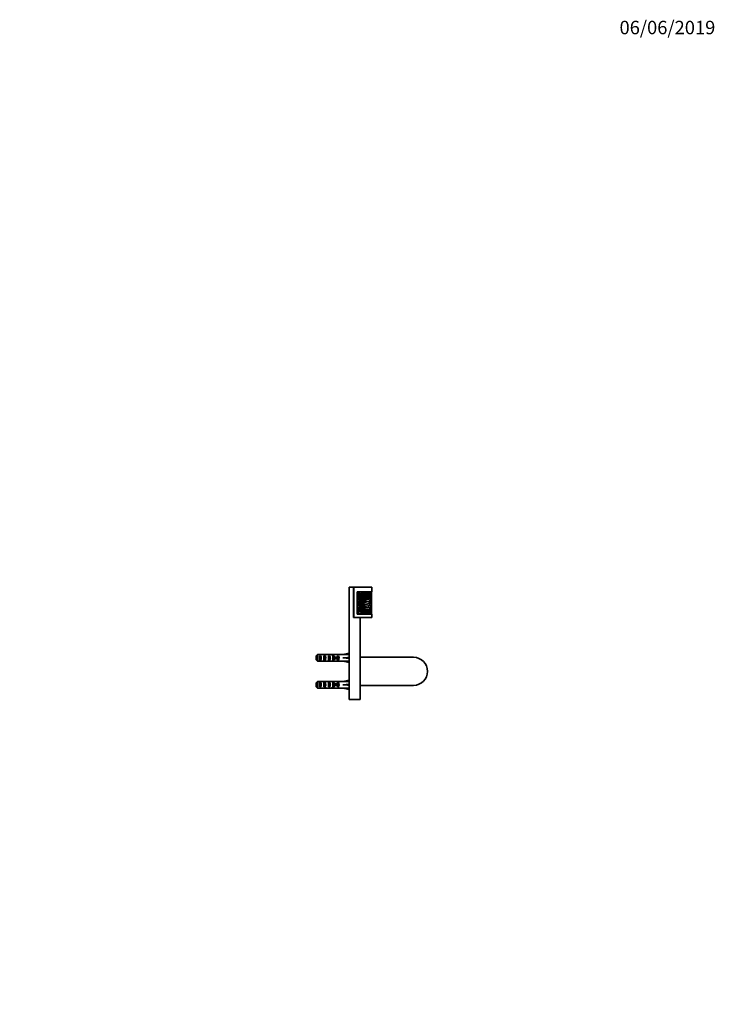
# Model space of a CAD drawing. Units: millimetres. Extents: x 0 to 1478, y 0 to 1758.
# Drawn here: x 857 to 1478, y 879 to 1758 of the extents above; entities that cross this region are included whole.
import ezdxf
from ezdxf import colors
from ezdxf.entities.mleader import LeaderData, LeaderLine
from ezdxf.math import Vec2, Vec3

# ---------------------------------------------------------------- set-up
doc = ezdxf.new("R2010")
doc.units = ezdxf.units.MM
doc.layers.add('DV4_Défaut', color=7, linetype='Continuous')
doc.layers.add('Défaut', color=7, linetype='Continuous')

# ---------------------------------------------------------------- blocks, each defined once
blk = doc.blocks.new('_DOT')
at = {"color": 0}
blk.add_line((0, 0), (-1, 0), dxfattribs=at)
at = {"color": 0, "const_width": 0.333}
blk.add_lwpolyline([(-0.1665, 0, 1), (0.1665, 0, 1)], format="xyb", close=True, dxfattribs=at)
blk = doc.blocks.new('SE3')
at = {"layer": 'DV4_Défaut', "color": 7, "linetype": 'Continuous', "lineweight": 35}
for p, q in [((1151, 1251.14), (1151, 1151.14)), ((1151, 1251.14), (1155, 1251.14)), ((1155, 1251.14), (1155, 1224.14)), ((1155.25, 1251.14), (1171.25, 1251.14)), ((1155.25, 1251.14), (1155.25, 1224.14)), ((1171.25, 1251.14), (1171.25, 1247.14)), ((1158.25, 1247.14), (1171.25, 1247.14)), ((1158.25, 1227.14), (1158.25, 1247.14)), ((1163.61, 1239.49), (1163.99, 1240.08)), ((1164.12, 1240.46), (1164.98, 1241.8)), ((1166.26, 1240.1), (1164.79, 1237.81)), ((1165.27, 1242.07), (1165.77, 1242.85)), ((1165.9, 1243.24), (1166.8, 1244.65)), ((1166.89, 1241.27), (1166.41, 1240.53)), ((1167.09, 1244.92), (1167.57, 1245.65)), ((1170.78, 1247.14), (1167.35, 1241.8)), ((1167.7, 1246.04), (1168.4, 1247.14)), ((1169.25, 1244.45), (1169.25, 1244.77)), ((1170.2, 1243.27), (1169.5, 1243.27)), ((1170.2, 1239.69), (1169.5, 1239.69)), ((1170.45, 1246.32), (1170.45, 1242.1)), ((1170.45, 1241.36), (1170.45, 1240.93)), ((1170.45, 1240.93), (1170.45, 1240.86)), ((1170.45, 1240.6), (1170.45, 1237.1)), ((1170.65, 1246.92), (1170.65, 1246.77)), ((1170.65, 1246.77), (1170.65, 1245.68)), ((1170.65, 1245.7), (1170.65, 1245.68)), ((1170.65, 1245.68), (1170.65, 1244.57)), ((1170.65, 1244.57), (1170.65, 1244.47)), ((1170.65, 1244.47), (1170.65, 1243.31)), ((1170.65, 1243.33), (1170.65, 1243.27)), ((1170.65, 1243.27), (1170.65, 1242.31)), ((1170.65, 1242.31), (1170.65, 1241.05)), ((1170.65, 1241), (1170.65, 1241.07)), ((1170.65, 1241), (1170.65, 1239.69)), ((1170.65, 1239.53), (1170.65, 1238.36)), ((1171.05, 1247.14), (1171.05, 1236.85)), ((1158.25, 1232.59), (1159.06, 1232.59)), ((1158.93, 1232.19), (1158.25, 1231.14)), ((1159.05, 1232.58), (1160.52, 1234.86)), ((1160.18, 1230.82), (1159.59, 1229.89)), ((1161.4, 1232.52), (1160.53, 1231.17)), ((1160.86, 1235.21), (1161.08, 1235.55)), ((1161.2, 1235.92), (1162.02, 1237.19)), ((1161.82, 1233.36), (1161.53, 1232.91)), ((1163.23, 1235.37), (1162.21, 1233.78)), ((1162.51, 1237.77), (1162.33, 1237.5)), ((1162.63, 1238.15), (1163.32, 1239.22)), ((1163.38, 1235.79), (1164.37, 1237.34)), ((1168.99, 1236.94), (1168.99, 1236.94)), ((1169.24, 1238.57), (1169.24, 1238.58)), ((1169.24, 1231.08), (1169.24, 1231.08)), ((1169.25, 1236.58), (1169.25, 1238.44)), ((1169.25, 1236.58), (1169.25, 1235.5)), ((1169.25, 1235.24), (1169.25, 1235.5)), ((1169.25, 1235.24), (1169.25, 1235.11)), ((1169.25, 1230.29), (1169.25, 1230.95)), ((1170.2, 1237.1), (1169.42, 1237.1)), ((1170.2, 1232.58), (1169.5, 1232.58)), ((1170.8, 1237.1), (1170.2, 1237.1)), ((1170.45, 1234.46), (1170.45, 1234)), ((1170.45, 1233.61), (1170.45, 1227.33)), ((1170.63, 1231.62), (1170.45, 1231.62)), ((1170.65, 1231.47), (1170.63, 1231.62)), ((1170.65, 1238.36), (1170.65, 1238.37)), ((1170.65, 1238.36), (1170.65, 1238.3)), ((1170.65, 1238.3), (1170.65, 1237.08)), ((1170.65, 1231.9), (1170.65, 1231.87)), ((1170.65, 1231.87), (1170.65, 1231.62)), ((1170.8, 1231.57), (1170.65, 1231.57)), ((1170.65, 1231.47), (1170.65, 1230.86)), ((1170.65, 1230.86), (1170.65, 1228.61)), ((1171.05, 1236.85), (1171.05, 1235.47)), ((1171.05, 1235.47), (1171.05, 1231.9)), ((1171.05, 1231.9), (1171.05, 1227.14)), ((1155, 1224.14), (1161, 1224.14)), ((1155.25, 1224.14), (1171.25, 1224.14)), ((1171.25, 1227.14), (1158.25, 1227.14)), ((1159.47, 1229.51), (1158.29, 1227.69)), ((1161, 1224.14), (1161, 1151.14)), ((1169.23, 1230.31), (1169.23, 1230.35)), ((1169.25, 1228.82), (1169.25, 1228.76)), ((1169.43, 1228.78), (1169.5, 1228.6)), ((1169.5, 1228.6), (1170, 1228.6)), ((1170, 1228.6), (1170.2, 1228.6)), ((1170.2, 1228.6), (1170.22, 1228.5)), ((1170.22, 1228.5), (1170.49, 1227.14)), ((1170.65, 1227.14), (1170.65, 1228.63)), ((1171.25, 1227.14), (1171.25, 1224.14)), ((1121.5, 1186.41), (1121.5, 1189.87)), ((1122.7, 1191.1), (1122.7, 1185.18)), ((1128.47, 1191.1), (1122.7, 1191.1)), ((1124.5, 1186.16), (1124.5, 1190.12)), ((1124.5, 1190.12), (1125.5, 1190.12)), ((1125.5, 1190.12), (1125.5, 1186.16)), ((1128.47, 1191.1), (1128.61, 1191.1)), ((1128.5, 1186.16), (1128.5, 1190.12)), ((1128.5, 1190.12), (1129.5, 1190.12)), ((1128.61, 1191.1), (1128.61, 1191.09)), ((1129.5, 1190.12), (1129.5, 1186.16)), ((1130.37, 1191.14), (1130.37, 1190.95)), ((1132.5, 1186.16), (1132.5, 1190.12)), ((1132.5, 1190.12), (1133.5, 1190.12)), ((1133.5, 1190.12), (1133.5, 1186.16)), ((1136.94, 1191.14), (1135.39, 1191.14)), ((1136.25, 1191.12), (1136.25, 1190.81)), ((1136.5, 1188.89), (1136.28, 1188.89)), ((1136.5, 1187.39), (1136.28, 1187.39)), ((1136.5, 1190.12), (1137.36, 1190.12)), ((1136.5, 1188.89), (1136.5, 1190.12)), ((1139.96, 1188.89), (1136.5, 1188.89)), ((1136.5, 1186.16), (1136.5, 1187.39)), ((1139.96, 1187.39), (1136.5, 1187.39)), ((1137.36, 1190.12), (1137.36, 1188.89)), ((1137.36, 1187.39), (1137.36, 1186.16)), ((1138.06, 1191.1), (1138.27, 1191.1)), ((1138.06, 1191.1), (1138.06, 1191.08)), ((1144.51, 1191.1), (1138.27, 1191.1)), ((1140.56, 1188.89), (1139.96, 1188.89)), ((1139.96, 1188.89), (1139.96, 1187.39)), ((1140.56, 1187.39), (1139.96, 1187.39)), ((1140.5, 1188.89), (1140.5, 1190.12)), ((1140.5, 1190.12), (1141.36, 1190.12)), ((1140.5, 1186.16), (1140.5, 1187.39)), ((1140.56, 1188.89), (1140.56, 1187.39)), ((1141.36, 1190.12), (1141.36, 1186.16)), ((1144.51, 1191.14), (1144.51, 1191.1)), ((1145.52, 1191.14), (1144.51, 1191.14)), ((1151, 1192.39), (1145.52, 1191.14)), ((1151, 1188.14), (1145.52, 1188.14)), ((1208.5, 1188.64), (1161, 1188.64)), ((1128.47, 1185.18), (1122.7, 1185.18)), ((1124.5, 1186.16), (1125.5, 1186.16)), ((1128.47, 1185.18), (1128.61, 1185.18)), ((1128.5, 1186.16), (1129.5, 1186.16)), ((1128.61, 1185.18), (1128.61, 1185.19)), ((1130.37, 1185.14), (1130.37, 1185.33)), ((1132.5, 1186.16), (1133.5, 1186.16)), ((1135.39, 1185.14), (1136.94, 1185.14)), ((1136.25, 1185.16), (1136.25, 1185.47)), ((1136.5, 1186.16), (1137.36, 1186.16)), ((1138.06, 1185.18), (1138.06, 1185.2)), ((1138.06, 1185.18), (1138.27, 1185.18)), ((1144.51, 1185.18), (1138.27, 1185.18)), ((1140.5, 1186.16), (1141.36, 1186.16)), ((1144.51, 1185.14), (1144.51, 1185.18)), ((1144.51, 1185.14), (1145.52, 1185.14)), ((1151, 1183.89), (1145.52, 1185.14)), ((1121.5, 1162.41), (1121.5, 1165.87)), ((1122.7, 1167.1), (1122.7, 1161.18)), ((1128.47, 1167.1), (1122.7, 1167.1)), ((1128.47, 1161.18), (1122.7, 1161.18)), ((1124.5, 1162.16), (1124.5, 1166.12)), ((1124.5, 1166.12), (1125.5, 1166.12)), ((1124.5, 1162.16), (1125.5, 1162.16)), ((1125.5, 1166.12), (1125.5, 1162.16)), ((1128.47, 1167.1), (1128.61, 1167.1)), ((1128.47, 1161.18), (1128.61, 1161.18)), ((1128.5, 1162.16), (1128.5, 1166.12)), ((1128.5, 1166.12), (1129.5, 1166.12)), ((1128.5, 1162.16), (1129.5, 1162.16)), ((1128.61, 1167.1), (1128.61, 1167.09)), ((1128.61, 1161.18), (1128.61, 1161.19)), ((1129.5, 1166.12), (1129.5, 1162.16)), ((1130.37, 1167.14), (1130.37, 1166.95)), ((1130.37, 1161.14), (1130.37, 1161.33)), ((1132.5, 1162.16), (1132.5, 1166.12)), ((1132.5, 1166.12), (1133.5, 1166.12)), ((1132.5, 1162.16), (1133.5, 1162.16)), ((1133.5, 1166.12), (1133.5, 1162.16)), ((1136.94, 1167.14), (1135.39, 1167.14)), ((1135.39, 1161.14), (1136.94, 1161.14)), ((1136.25, 1167.12), (1136.25, 1166.81)), ((1136.25, 1161.16), (1136.25, 1161.47)), ((1136.5, 1164.89), (1136.28, 1164.89)), ((1136.5, 1163.39), (1136.28, 1163.39)), ((1136.5, 1166.12), (1137.36, 1166.12)), ((1136.5, 1164.89), (1136.5, 1166.12)), ((1139.96, 1164.89), (1136.5, 1164.89)), ((1136.5, 1162.16), (1136.5, 1163.39)), ((1139.96, 1163.39), (1136.5, 1163.39)), ((1136.5, 1162.16), (1137.36, 1162.16)), ((1137.36, 1166.12), (1137.36, 1164.89)), ((1137.36, 1163.39), (1137.36, 1162.16)), ((1138.06, 1167.1), (1138.27, 1167.1)), ((1138.06, 1167.1), (1138.06, 1167.08)), ((1138.06, 1161.18), (1138.06, 1161.2)), ((1138.06, 1161.18), (1138.27, 1161.18)), ((1144.51, 1167.1), (1138.27, 1167.1)), ((1144.51, 1161.18), (1138.27, 1161.18)), ((1140.56, 1164.89), (1139.96, 1164.89)), ((1139.96, 1164.89), (1139.96, 1163.39)), ((1140.56, 1163.39), (1139.96, 1163.39)), ((1140.5, 1164.89), (1140.5, 1166.12)), ((1140.5, 1166.12), (1141.36, 1166.12)), ((1140.5, 1162.16), (1140.5, 1163.39)), ((1140.5, 1162.16), (1141.36, 1162.16)), ((1140.56, 1164.89), (1140.56, 1163.39)), ((1141.36, 1166.12), (1141.36, 1162.16)), ((1144.51, 1167.14), (1144.51, 1167.1)), ((1145.52, 1167.14), (1144.51, 1167.14)), ((1144.51, 1161.14), (1144.51, 1161.18)), ((1144.51, 1161.14), (1145.52, 1161.14)), ((1151, 1168.39), (1145.52, 1167.14)), ((1151, 1164.14), (1145.52, 1164.14)), ((1151, 1159.89), (1145.52, 1161.14)), ((1161, 1163.64), (1208.5, 1163.64)), ((1151, 1151.14), (1161, 1151.14))]:
    blk.add_line(p, q, dxfattribs=at)
at = {"layer": 'DV4_Défaut', "color": 7, "linetype": 'Continuous', "lineweight": 18}
for p, q in [((1169, 1247.14), (1158.25, 1230.4)), ((1158.25, 1228.55), (1170.18, 1247.14)), ((1169.5, 1245.16), (1169.5, 1243.27)), ((1169.5, 1239.69), (1169.5, 1237.1)), ((1170.2, 1243.27), (1170.2, 1246.25)), ((1170.2, 1237.1), (1170.2, 1239.69)), ((1158.25, 1232.99), (1159.32, 1232.99)), ((1158.93, 1232.19), (1158.25, 1232.19)), ((1168.81, 1237.17), (1169.01, 1237.15)), ((1169, 1238.4), (1169.2, 1238.36)), ((1169.23, 1230.89), (1169.03, 1230.89)), ((1169.25, 1235.5), (1170.8, 1235.5)), ((1170.8, 1235.24), (1169.25, 1235.24)), ((1170.8, 1236.98), (1169.26, 1236.98)), ((1169.5, 1232.58), (1169.5, 1228.6)), ((1170.2, 1228.6), (1170.2, 1232.58)), ((1170.23, 1233.8), (1170.43, 1233.79)), ((1170.26, 1234.67), (1170.46, 1234.67)), ((1170.8, 1237.1), (1170.8, 1236.98)), ((1170.8, 1235.24), (1170.8, 1235.5)), ((1170.8, 1231.57), (1170.8, 1235.24)), ((1170.85, 1235.55), (1170.85, 1236.93)), ((1169.23, 1230.31), (1169.03, 1230.3)), ((1170.03, 1228.46), (1170, 1228.6)), ((1170.22, 1228.5), (1170.03, 1228.46)), ((1170.29, 1227.14), (1170.03, 1228.46)), ((1136.5, 1188.89), (1136.5, 1188.14)), ((1136.5, 1188.14), (1136.5, 1187.39)), ((1136.5, 1164.89), (1136.5, 1164.14)), ((1136.5, 1164.14), (1136.5, 1163.39))]:
    blk.add_line(p, q, dxfattribs=at)
for centre, radius, start, end in [((1175.11, 1258.13), 20.4, 214.24696, 238.11004), ((1175.11, 1258.13), 21.2, 217.30497, 238.35011), ((1175.31, 1259.52), 23.19, 222.66261, 239.71417), ((1175.31, 1259.52), 23.99, 224.69672, 239.39494), ((1181.05, 1269.87), 36.27, 231.06127, 239.89113), ((1181.05, 1269.87), 37.07, 232.05358, 239.99008), ((1168.47, 1255.39), 18.92, 237.30746, 251.0521), ((1174.75, 1256.57), 18.12, 211.36399, 236.53435), ((1174.75, 1256.57), 17.32, 212.99143, 236.82944), ((1176, 1257.5), 17.86, 215.44399, 235.07735), ((1176, 1257.5), 17.06, 217.37963, 234.63664), ((1174.51, 1255.17), 13.45, 216.64884, 233.89713), ((1174.51, 1255.17), 12.65, 219.39369, 234.13479), ((1161.08, 1264.68), 25.54, 280.99534, 291.54798), ((1173.52, 1253.72), 10.03, 221.03724, 233.58268), ((1161.08, 1264.68), 24.74, 282.46312, 292.30913), ((1162.45, 1258.42), 17.71, 284.54875, 296.77163), ((1168.47, 1255.39), 19.72, 238.78708, 250.18609), ((1169.67, 1261.08), 26.14, 244.10586, 251.61996), ((1169.67, 1261.08), 26.94, 244.92903, 251.40547), ((1162.88, 1254.61), 19.5, 256.27502, 264.05968), ((1162.88, 1254.61), 20.3, 256.82576, 262.61471), ((1164.33, 1265.36), 34.79, 263.15582, 277.76061), ((1164.33, 1265.36), 33.99, 263.99937, 278.02311), ((1161.18, 1279.26), 47.15, 269.94071, 280.98647), ((1161.18, 1279.26), 46.35, 270.42848, 281.25457), ((1156.75, 1293.96), 60.81, 274.78154, 282.83818), ((1156.75, 1293.96), 60.01, 275.49071, 282.02962), ((1155.19, 1279.46), 45.23, 279.84486, 287.45506), ((1155.19, 1279.46), 44.43, 280.62129, 287.85429), ((1157.33, 1278.64), 41.9, 279.6714, 286.16926), ((1174.97, 1235.22), 6.31, 165.84292, 170.0236), ((1180.68, 1235.98), 11.93, 168.28598, 174.26436), ((1174.02, 1230.68), 5.04, 168.32913, 173.08758), ((1179.97, 1230.68), 10.94, 178.88518, 181.96588), ((1157.47, 1235.79), 13, 347.48856, 349.39839), ((1094.51, 1227.01), 76.14, 5.77648, 6.07971), ((1146.51, 1235.12), 23.75, 356.82712, 358.92236), ((1099.23, 1228.93), 71.17, 3.60028, 3.92506), ((1152.05, 1350.33), 123.18, 272.88683, 278.39132), ((1152.05, 1350.33), 122.38, 273.05295, 278.11203), ((1162.12, 1280.83), 51, 267.15538, 277.78961), ((1213.84, 1234.12), 44.97, 184.8697, 185.37985)]:
    blk.add_arc(centre, radius, start, end, dxfattribs=at)
at = {"layer": 'DV4_Défaut', "color": 7, "linetype": 'Continuous', "lineweight": 35}
for centre, radius, start, end in [((1175.11, 1258.13), 20.8, 215.83364, 238.09461), ((1175.31, 1259.52), 23.59, 223.70635, 239.43033), ((1181.05, 1269.87), 36.67, 231.56455, 239.86293), ((1174.75, 1256.57), 17.72, 212.15571, 236.51688), ((1176, 1257.5), 17.46, 216.38362, 234.69786), ((1174.51, 1255.17), 13.05, 217.96638, 233.79249), ((1161.08, 1264.68), 25.14, 281.87269, 291.94713), ((1173.52, 1253.72), 9.63, 223.14354, 232.83093), ((1170.87, 1238.29), 4.97, 135.058, 143.12972), ((1162.45, 1258.42), 17.31, 286.50433, 297.29132), ((1155.47, 1241.41), 15, 4.55117, 6.19524), ((1155.47, 1241.41), 15, 1.45072, 4.55117), ((1170.31, 1242.07), 0.421, 34.41117, 69.24512), ((1155.47, 1241.41), 15, 359.80846, 1.45072), ((240.1, 1237.38), 930.55, 0.06098, 0.14053), ((1168.47, 1255.39), 19.32, 238.06556, 250.45743), ((1169.67, 1261.08), 26.54, 244.52435, 251.39975), ((1162.88, 1254.61), 19.9, 256.55608, 263.1604), ((1164.33, 1265.36), 34.39, 263.66484, 277.81549), ((1161.18, 1279.26), 46.75, 270.25516, 281.1901), ((1164.35, 1231.41), 3.2, 132.13785, 142.45783), ((1156.75, 1293.96), 60.41, 275.19298, 282.88416), ((1155.19, 1279.46), 44.83, 280.31572, 287.74498), ((1167.44, 1235.01), 3.85, 133.46617, 142.80462), ((1157.33, 1278.64), 41.5, 280.36578, 286.31814), ((1168.79, 1236.96), 0.2, 287.74498, 355.30764), ((1179.43, 1236.07), 10.47, 175.38625, 176.14641), ((1169.05, 1238.63), 0.2, 347.19327, 106.31814), ((1180.68, 1235.98), 11.73, 174.26436, 175.30764), ((1180.68, 1235.98), 11.73, 168.28598, 174.26436), ((1169.04, 1231.09), 0.2, 357.82316, 97.81549), ((1180.68, 1235.98), 11.73, 167.19327, 168.28598), ((1179.97, 1230.68), 10.74, 177.82316, 178.88518), ((1179.97, 1230.68), 10.74, 178.88518, 181.96588), ((1178.61, 1230.74), 9.38, 176.95042, 177.76682), ((1168.65, 1255.51), 20.41, 271.70594, 274.44196), ((1170.26, 1234.88), 0.2, 359.41886, 102.88416), ((1170.22, 1233.59), 0.2, 281.1901, 356.32852), ((1146.51, 1235.12), 23.95, 356.82712, 358.92236), ((1170.23, 1230.84), 0.424, 301.83392, 2.39755), ((1148.92, 1235.1), 21.54, 359.39195, 359.92633), ((1170.31, 1230.39), 1.27, 75.38069, 83.37955), ((2205.21, 1232.95), 1034.57, 179.70393, 179.77158), ((1170.81, 1236.85), 0.248, 0.42077, 90.49501), ((1158.06, 1227.87), 0.3, 311.73816, 322.94153), ((1152.05, 1350.33), 122.78, 272.91871, 278.13567), ((1162.12, 1280.83), 51.4, 267.02813, 277.76885), ((1169.04, 1230.1), 0.2, 277.76885, 3.01802), ((1208.5, 1176.14), 12.5, 270, 90)]:
    blk.add_arc(centre, radius, start, end, dxfattribs=at)
at = {"layer": 'DV4_Défaut', "color": 7, "linetype": 'Continuous', "lineweight": 18}
for centre, major_axis, ratio, start_param, end_param in [((1170.8, 1236.93), (0.05, 0), 0.920715, 0.000002, 1.570796), ((1170.8, 1235.55), (-0.05, 0), 0.920715, 1.570796, 3.14159), ((1170.8, 1235.47), (0.25, 0), 0.920715, 4.712389, 6.283185), ((1170.85, 1236.85), (0.2, 0), 0.390237, 0, 1.570796), ((1170.85, 1235.47), (0.2, 0), 0.390237, 0, 1.570796)]:
    blk.add_ellipse(centre, major_axis=major_axis, ratio=ratio, start_param=start_param, end_param=end_param, dxfattribs=at)
at = {"layer": 'DV4_Défaut', "color": 7, "linetype": 'Continuous', "lineweight": 35}
for centre, major_axis, ratio, start_param, end_param in [((1170.8, 1231.9), (0, 0.328), 0.762805, 3.141593, 4.712389), ((1123.79, 1188.14), (0, 3), 0.760351, 3.989655, 5.435123), ((1126.72, 1188.14), (10.51, 0), 0.285569, 1.209195, 1.403348), ((1130.37, 1188.14), (-10.51, 0), 0.285569, 4.712389, 4.879837), ((1127.79, 1188.14), (0, 3), 0.760351, 3.989655, 5.435123), ((1130.37, 1188.14), (6.74, 0), 0.445101, 1.387338, 1.570796), ((1132.82, 1188.14), (-6.74, 0), 0.445101, 4.738067, 5.073991), ((1132.44, 1188.14), (8.33, 0), 0.359989, 1.090818, 1.545119), ((1131.79, 1188.14), (0, 3), 0.760351, 3.989655, 5.435123), ((1135.39, 1188.14), (-8.33, 0), 0.359989, 4.609456, 4.890466), ((1136.94, 1188.14), (-6.74, 0), 0.445101, 4.544941, 4.815322), ((1129.45, 1188.14), (-7.06, 0), 0.425017, 3.141593, 3.394273), ((1129.45, 1188.14), (7.06, 0), 0.425017, 6.030505, 6.283185), ((1139.4, 1188.14), (-6.74, 0), 0.445101, 4.879837, 5.192367), ((1135.17, 1188.14), (0, 3), 0.976011, 4.965069, 5.435123), ((1135.17, 1188.14), (0, 3), 0.976011, 3.989655, 4.459709), ((1139.17, 1188.14), (0, 3), 0.976011, 3.989655, 5.435123), ((1132.39, 1188.14), (51.94, 0.76), 0.055876, 1.20343, 1.314474), ((1132.39, 1188.14), (51.94, 2.9), 0.014553, -1.316105, -1.205061), ((1132.39, 1188.14), (51.94, -2.9), 0.014553, 1.205061, 1.316105), ((1126.72, 1188.14), (10.51, 0), 0.285569, -1.403348, -1.209195), ((1130.37, 1188.14), (-10.51, 0), 0.285569, 1.403348, 1.570796), ((1130.37, 1188.14), (6.74, 0), 0.445101, 4.712389, 4.895847), ((1132.82, 1188.14), (-6.74, 0), 0.445101, 1.209195, 1.545119), ((1132.44, 1188.14), (8.33, 0), 0.359989, 4.738067, 5.192367), ((1135.39, 1188.14), (-8.33, 0), 0.359989, 1.39272, 1.673729), ((1136.94, 1188.14), (-6.74, 0), 0.445101, 1.467863, 1.738244), ((1139.4, 1188.14), (-6.74, 0), 0.445101, 1.090818, 1.403348), ((1132.39, 1188.14), (51.94, -0.76), 0.055876, -1.314474, -1.20343), ((1123.79, 1164.14), (0, 3), 0.760351, 3.989655, 5.435123), ((1126.72, 1164.14), (10.51, 0), 0.285569, 1.209195, 1.403348), ((1126.72, 1164.14), (10.51, 0), 0.285569, -1.403348, -1.209195), ((1130.37, 1164.14), (-10.51, 0), 0.285569, 4.712389, 4.879837), ((1130.37, 1164.14), (-10.51, 0), 0.285569, 1.403348, 1.570796), ((1127.79, 1164.14), (0, 3), 0.760351, 3.989655, 5.435123), ((1130.37, 1164.14), (6.74, 0), 0.445101, 1.387338, 1.570796), ((1130.37, 1164.14), (6.74, 0), 0.445101, 4.712389, 4.895847), ((1132.82, 1164.14), (-6.74, 0), 0.445101, 4.738067, 5.073991), ((1132.82, 1164.14), (-6.74, 0), 0.445101, 1.209195, 1.545119), ((1132.44, 1164.14), (8.33, 0), 0.359989, 1.090818, 1.545119), ((1132.44, 1164.14), (8.33, 0), 0.359989, 4.738067, 5.192367), ((1131.79, 1164.14), (0, 3), 0.760351, 3.989655, 5.435123), ((1135.39, 1164.14), (-8.33, 0), 0.359989, 4.609456, 4.890466), ((1135.39, 1164.14), (-8.33, 0), 0.359989, 1.39272, 1.673729), ((1136.94, 1164.14), (-6.74, 0), 0.445101, 4.544941, 4.815322), ((1136.94, 1164.14), (-6.74, 0), 0.445101, 1.467863, 1.738244), ((1129.45, 1164.14), (-7.06, 0), 0.425017, 3.141593, 3.394273), ((1129.45, 1164.14), (7.06, 0), 0.425017, 6.030505, 6.283185), ((1139.4, 1164.14), (-6.74, 0), 0.445101, 4.879837, 5.192367), ((1139.4, 1164.14), (-6.74, 0), 0.445101, 1.090818, 1.403348), ((1135.17, 1164.14), (0, 3), 0.976011, 4.965069, 5.435123), ((1135.17, 1164.14), (0, 3), 0.976011, 3.989655, 4.459709), ((1139.17, 1164.14), (0, 3), 0.976011, 3.989655, 5.435123), ((1132.39, 1164.14), (51.94, 0.76), 0.055876, 1.20343, 1.314474), ((1132.39, 1164.14), (51.94, 2.9), 0.014553, -1.316105, -1.205061), ((1132.39, 1164.14), (51.94, -2.9), 0.014553, 1.205061, 1.316105), ((1132.39, 1164.14), (51.94, -0.76), 0.055876, -1.314474, -1.20343)]:
    blk.add_ellipse(centre, major_axis=major_axis, ratio=ratio, start_param=start_param, end_param=end_param, dxfattribs=at)
for points, knots in [([(1163.61, 1239.49), (1163.56, 1239.42), (1163.5, 1239.36), (1163.38, 1239.27), (1163.33, 1239.24), (1163.32, 1239.22)], [0, 0, 0, 0, 0.5, 0.5, 1, 1, 1, 1]), ([(1164.12, 1240.46), (1164.1, 1240.44), (1164.1, 1240.39), (1164.07, 1240.25), (1164.04, 1240.16), (1163.99, 1240.08)], [0, 0, 0, 0, 0.5, 0.5, 1, 1, 1, 1]), ([(1165.27, 1242.07), (1165.22, 1242), (1165.15, 1241.94), (1165.04, 1241.85), (1164.99, 1241.82), (1164.98, 1241.8)], [0, 0, 0, 0, 0.5, 0.5, 1, 1, 1, 1]), ([(1166.26, 1240.1), (1166.28, 1240.12), (1166.28, 1240.19), (1166.31, 1240.31), (1166.33, 1240.35), (1166.36, 1240.44), (1166.39, 1240.48), (1166.41, 1240.53)], [0, 0, 0, 0, 0.5, 0.5, 0.75, 0.75, 1, 1, 1, 1]), ([(1167.09, 1244.92), (1167.04, 1244.84), (1166.98, 1244.78), (1166.86, 1244.7), (1166.82, 1244.67), (1166.8, 1244.65)], [0, 0, 0, 0, 0.5, 0.5, 1, 1, 1, 1]), ([(1169.5, 1243.27), (1169.48, 1243.27), (1169.46, 1243.29), (1169.42, 1243.33), (1169.41, 1243.35), (1169.38, 1243.42), (1169.36, 1243.47), (1169.32, 1243.62), (1169.31, 1243.72), (1169.27, 1244.03), (1169.25, 1244.24), (1169.25, 1244.45)], [0, 0, 0, 0, 0.0625, 0.0625, 0.125, 0.125, 0.25, 0.25, 0.5, 0.5, 1, 1, 1, 1]), ([(1169.25, 1238.44), (1169.25, 1238.61), (1169.26, 1238.78), (1169.28, 1238.94), (1169.28, 1239.03), (1169.29, 1239.11), (1169.3, 1239.19), (1169.31, 1239.25), (1169.32, 1239.31), (1169.34, 1239.36), (1169.34, 1239.4), (1169.35, 1239.44), (1169.37, 1239.48), (1169.37, 1239.51), (1169.38, 1239.53), (1169.39, 1239.56), (1169.4, 1239.58), (1169.41, 1239.61), (1169.43, 1239.63), (1169.44, 1239.64), (1169.44, 1239.65), (1169.45, 1239.66), (1169.46, 1239.67), (1169.47, 1239.67), (1169.48, 1239.68), (1169.48, 1239.68), (1169.49, 1239.68), (1169.5, 1239.69), (1169.5, 1239.69), (1169.5, 1239.69), (1169.5, 1239.69)], [0, 0, 0, 0, 0.383275, 0.383275, 0.383275, 0.576488, 0.576488, 0.576488, 0.708789, 0.708789, 0.708789, 0.799847, 0.799847, 0.799847, 0.863, 0.863, 0.863, 0.923618, 0.923618, 0.923618, 0.95534, 0.95534, 0.95534, 0.977599, 0.977599, 0.977599, 0.992742, 0.992742, 0.992742, 1, 1, 1, 1]), ([(1170.36, 1243.02), (1170.34, 1243.07), (1170.33, 1243.12), (1170.3, 1243.19), (1170.28, 1243.21), (1170.25, 1243.25), (1170.23, 1243.27), (1170.2, 1243.27)], [0, 0, 0, 0, 0.5, 0.5, 0.75, 0.75, 1, 1, 1, 1]), ([(1170.2, 1239.69), (1170.23, 1239.69), (1170.25, 1239.71), (1170.29, 1239.75), (1170.3, 1239.77), (1170.33, 1239.84), (1170.35, 1239.89), (1170.39, 1240.04), (1170.4, 1240.14), (1170.44, 1240.45), (1170.45, 1240.66), (1170.45, 1240.86)], [0, 0, 0, 0, 0.0625, 0.0625, 0.125, 0.125, 0.25, 0.25, 0.5, 0.5, 1, 1, 1, 1]), ([(1170.28, 1246.37), (1170.32, 1246.37), (1170.35, 1246.36), (1170.43, 1246.35), (1170.45, 1246.33), (1170.45, 1246.32)], [0, 0, 0, 0, 0.3715899, 0.3715899, 1, 1, 1, 1]), ([(1170.39, 1246.54), (1170.45, 1246.55), (1170.5, 1246.57), (1170.61, 1246.64), (1170.65, 1246.7), (1170.65, 1246.77)], [0, 0, 0, 0, 0.356774, 0.356774, 1, 1, 1, 1]), ([(1170.65, 1245.7), (1170.65, 1245.76), (1170.61, 1245.83), (1170.51, 1245.89), (1170.49, 1245.9), (1170.45, 1245.92)], [0, 0, 0, 0, 0.745436, 0.745436, 1, 1, 1, 1]), ([(1170.65, 1241.07), (1170.65, 1241.15), (1170.61, 1241.23), (1170.52, 1241.31), (1170.49, 1241.32), (1170.45, 1241.34)], [0, 0, 0, 0, 0.743611, 0.743611, 1, 1, 1, 1]), ([(1170.46, 1245.46), (1170.49, 1245.47), (1170.51, 1245.48), (1170.61, 1245.54), (1170.65, 1245.61), (1170.65, 1245.68)], [0, 0, 0, 0, 0.247111, 0.247111, 1, 1, 1, 1]), ([(1170.65, 1244.57), (1170.65, 1244.64), (1170.61, 1244.71), (1170.51, 1244.77), (1170.49, 1244.79), (1170.46, 1244.8)], [0, 0, 0, 0, 0.74795, 0.74795, 1, 1, 1, 1]), ([(1170.46, 1244.24), (1170.49, 1244.25), (1170.51, 1244.27), (1170.61, 1244.33), (1170.65, 1244.4), (1170.65, 1244.47)], [0, 0, 0, 0, 0.247036, 0.247036, 1, 1, 1, 1]), ([(1170.65, 1243.33), (1170.65, 1243.4), (1170.61, 1243.47), (1170.51, 1243.54), (1170.49, 1243.56), (1170.46, 1243.57)], [0, 0, 0, 0, 0.7486072, 0.7486072, 1, 1, 1, 1]), ([(1170.46, 1243.02), (1170.49, 1243.03), (1170.52, 1243.05), (1170.61, 1243.12), (1170.65, 1243.19), (1170.65, 1243.27)], [0, 0, 0, 0, 0.248629, 0.248629, 1, 1, 1, 1]), ([(1170.46, 1242.05), (1170.49, 1242.07), (1170.52, 1242.08), (1170.61, 1242.16), (1170.65, 1242.23), (1170.65, 1242.31)], [0, 0, 0, 0, 0.249388, 0.249388, 1, 1, 1, 1]), ([(1170.46, 1240.73), (1170.49, 1240.75), (1170.52, 1240.76), (1170.61, 1240.84), (1170.65, 1240.92), (1170.65, 1241)], [0, 0, 0, 0, 0.248904, 0.248904, 1, 1, 1, 1]), ([(1170.65, 1239.66), (1170.64, 1239.74), (1170.6, 1239.81), (1170.5, 1239.88), (1170.48, 1239.89), (1170.46, 1239.9)], [0, 0, 0, 0, 0.782974, 0.782974, 1, 1, 1, 1]), ([(1170.46, 1239.42), (1170.48, 1239.43), (1170.5, 1239.44), (1170.6, 1239.51), (1170.64, 1239.59), (1170.65, 1239.66)], [0, 0, 0, 0, 0.219934, 0.219934, 1, 1, 1, 1]), ([(1159.05, 1232.58), (1159.04, 1232.55), (1159.04, 1232.5), (1159.01, 1232.35), (1158.97, 1232.27), (1158.93, 1232.19)], [0, 0, 0, 0, 0.5, 0.5, 1, 1, 1, 1]), ([(1160.18, 1230.82), (1160.24, 1230.91), (1160.31, 1230.98), (1160.45, 1231.09), (1160.51, 1231.14), (1160.53, 1231.17)], [0, 0, 0, 0, 0.5, 0.5, 1, 1, 1, 1]), ([(1160.86, 1235.21), (1160.81, 1235.12), (1160.74, 1235.05), (1160.63, 1234.96), (1160.6, 1234.94), (1160.55, 1234.89), (1160.53, 1234.87), (1160.52, 1234.86)], [0, 0, 0, 0, 0.5, 0.5, 0.75, 0.75, 1, 1, 1, 1]), ([(1161.2, 1235.92), (1161.19, 1235.9), (1161.18, 1235.84), (1161.15, 1235.71), (1161.13, 1235.62), (1161.08, 1235.55)], [0, 0, 0, 0, 0.5, 0.5, 1, 1, 1, 1]), ([(1161.4, 1232.52), (1161.41, 1232.55), (1161.42, 1232.6), (1161.45, 1232.75), (1161.48, 1232.83), (1161.53, 1232.91)], [0, 0, 0, 0, 0.5, 0.5, 1, 1, 1, 1]), ([(1162.33, 1237.5), (1162.28, 1237.42), (1162.21, 1237.35), (1162.09, 1237.25), (1162.03, 1237.21), (1162.02, 1237.19)], [0, 0, 0, 0, 0.5, 0.5, 1, 1, 1, 1]), ([(1162.63, 1238.15), (1162.62, 1238.13), (1162.61, 1238.08), (1162.58, 1237.93), (1162.56, 1237.85), (1162.51, 1237.77)], [0, 0, 0, 0, 0.5, 0.5, 1, 1, 1, 1]), ([(1163.23, 1235.37), (1163.24, 1235.4), (1163.25, 1235.46), (1163.29, 1235.62), (1163.32, 1235.71), (1163.38, 1235.79)], [0, 0, 0, 0, 0.5, 0.5, 1, 1, 1, 1]), ([(1168.98, 1236.78), (1168.97, 1236.69), (1168.94, 1236.61), (1168.85, 1236.46), (1168.8, 1236.39), (1168.76, 1236.32)], [0, 0, 0, 0, 0.5, 0.5, 1, 1, 1, 1]), ([(1169.08, 1231.7), (1169.12, 1231.63), (1169.16, 1231.56), (1169.22, 1231.4), (1169.25, 1231.32), (1169.24, 1231.24)], [0, 0, 0, 0, 0.5, 0.5, 1, 1, 1, 1]), ([(1169.25, 1230.95), (1169.25, 1231.23), (1169.26, 1231.51), (1169.3, 1231.93), (1169.32, 1232.07), (1169.35, 1232.28), (1169.37, 1232.35), (1169.4, 1232.45), (1169.41, 1232.48), (1169.44, 1232.53), (1169.45, 1232.54), (1169.47, 1232.57), (1169.49, 1232.58), (1169.5, 1232.58)], [0, 0, 0, 0, 0.5, 0.5, 0.75, 0.75, 0.875, 0.875, 0.9375, 0.9375, 0.96875, 0.96875, 1, 1, 1, 1]), ([(1169.26, 1236.98), (1169.27, 1237.01), (1169.27, 1237.03), (1169.29, 1237.07), (1169.31, 1237.08), (1169.36, 1237.1), (1169.39, 1237.1), (1169.42, 1237.1)], [0, 0, 0, 0, 0.320573, 0.320573, 0.641147, 0.641147, 1, 1, 1, 1]), ([(1170.4, 1233.42), (1170.4, 1233.34), (1170.36, 1233.25), (1170.27, 1233.11), (1170.22, 1233.04), (1170.17, 1232.97)], [0, 0, 0, 0, 0.5, 0.5, 1, 1, 1, 1]), ([(1170.2, 1232.58), (1170.22, 1232.58), (1170.23, 1232.59), (1170.26, 1232.61), (1170.27, 1232.63), (1170.29, 1232.67), (1170.3, 1232.7), (1170.33, 1232.78), (1170.35, 1232.84), (1170.39, 1233.02), (1170.4, 1233.14), (1170.44, 1233.51), (1170.45, 1233.75), (1170.45, 1234)], [0, 0, 0, 0, 0.03125, 0.03125, 0.0625, 0.0625, 0.125, 0.125, 0.25, 0.25, 0.5, 0.5, 1, 1, 1, 1]), ([(1170.23, 1235.16), (1170.29, 1235.16), (1170.35, 1235.15), (1170.44, 1235.12), (1170.46, 1235.1), (1170.46, 1235.07)], [0, 0, 0, 0, 0.5, 0.5, 1, 1, 1, 1]), ([(1170.43, 1233.79), (1170.42, 1233.74), (1170.42, 1233.68), (1170.42, 1233.61), (1170.41, 1233.58), (1170.41, 1233.58)], [0, 0, 0, 0, 0.5, 0.5, 1, 1, 1, 1]), ([(1170.65, 1238.37), (1170.65, 1238.46), (1170.61, 1238.54), (1170.52, 1238.63), (1170.49, 1238.64), (1170.46, 1238.66)], [0, 0, 0, 0, 0.742827, 0.742827, 1, 1, 1, 1]), ([(1170.46, 1238.08), (1170.49, 1238.09), (1170.52, 1238.11), (1170.61, 1238.19), (1170.65, 1238.28), (1170.65, 1238.36)], [0, 0, 0, 0, 0.2503327, 0.2503327, 1, 1, 1, 1]), ([(1170.65, 1237.11), (1170.64, 1237.19), (1170.6, 1237.26), (1170.52, 1237.34), (1170.49, 1237.36), (1170.46, 1237.37)], [0, 0, 0, 0, 0.711003, 0.711003, 1, 1, 1, 1]), ([(1170.46, 1234.87), (1170.46, 1234.87), (1170.46, 1234.85), (1170.46, 1234.77), (1170.46, 1234.72), (1170.46, 1234.67)], [0, 0, 0, 0, 0.5, 0.5, 1, 1, 1, 1]), ([(1170.65, 1231.9), (1170.65, 1231.92), (1170.62, 1231.93), (1170.52, 1231.95), (1170.49, 1231.95), (1170.46, 1231.96)], [0, 0, 0, 0, 0.738048, 0.738048, 1, 1, 1, 1]), ([(1170.47, 1231.81), (1170.5, 1231.82), (1170.52, 1231.82), (1170.62, 1231.84), (1170.65, 1231.85), (1170.65, 1231.87)], [0, 0, 0, 0, 0.243811, 0.243811, 1, 1, 1, 1]), ([(1159.47, 1229.51), (1159.48, 1229.53), (1159.48, 1229.59), (1159.51, 1229.73), (1159.54, 1229.82), (1159.59, 1229.89)], [0, 0, 0, 0, 0.5, 0.5, 1, 1, 1, 1]), ([(1169.23, 1230.31), (1169.24, 1230.26), (1169.24, 1230.2), (1169.24, 1230.13), (1169.24, 1230.11), (1169.24, 1230.11)], [0, 0, 0, 0, 0.5, 0.5, 1, 1, 1, 1]), ([(1169.32, 1229.17), (1169.3, 1229.35), (1169.28, 1229.54), (1169.26, 1229.91), (1169.25, 1230.1), (1169.25, 1230.29)], [0, 0, 0, 0, 0.5, 0.5, 1, 1, 1, 1]), ([(1169.32, 1229.17), (1169.33, 1229.11), (1169.32, 1229.06), (1169.3, 1228.96), (1169.29, 1228.91), (1169.27, 1228.85), (1169.26, 1228.83), (1169.26, 1228.81)], [0, 0, 0, 0, 0.384757, 0.384757, 0.769513, 0.769513, 1, 1, 1, 1]), ([(1170.44, 1227.42), (1170.43, 1227.49), (1170.43, 1227.57), (1170.42, 1227.64), (1170.42, 1227.75), (1170.41, 1227.85), (1170.39, 1227.96), (1170.39, 1228.03), (1170.38, 1228.1), (1170.36, 1228.18), (1170.36, 1228.22), (1170.35, 1228.27), (1170.34, 1228.32), (1170.33, 1228.35), (1170.32, 1228.39), (1170.31, 1228.42), (1170.31, 1228.44), (1170.3, 1228.46), (1170.29, 1228.48), (1170.29, 1228.5), (1170.28, 1228.51), (1170.27, 1228.53), (1170.27, 1228.54), (1170.26, 1228.56), (1170.25, 1228.57), (1170.24, 1228.57), (1170.24, 1228.58), (1170.23, 1228.58), (1170.23, 1228.59), (1170.22, 1228.59), (1170.22, 1228.59), (1170.21, 1228.59), (1170.21, 1228.6), (1170.2, 1228.6)], [0, 0, 0, 0, 0.181528, 0.181528, 0.181528, 0.443597, 0.443597, 0.443597, 0.62089, 0.62089, 0.62089, 0.741185, 0.741185, 0.741185, 0.82315, 0.82315, 0.82315, 0.879345, 0.879345, 0.879345, 0.918239, 0.918239, 0.918239, 0.958009, 0.958009, 0.958009, 0.974372, 0.974372, 0.974372, 0.991063, 0.991063, 0.991063, 1, 1, 1, 1]), ([(1170.65, 1228.63), (1170.65, 1228.74), (1170.62, 1228.85), (1170.53, 1228.98), (1170.49, 1229.01), (1170.46, 1229.04)], [0, 0, 0, 0, 0.716749, 0.716749, 1, 1, 1, 1])]:
    blk.add_open_spline(points, degree=3, knots=knots, dxfattribs=at)
for points in [[(1165.9, 1243.24), (1165.87, 1243.2), (1165.87, 1243.01), (1165.77, 1242.85)], [(1167.7, 1246.04), (1167.67, 1246), (1167.67, 1245.81), (1167.57, 1245.65)], [(1170.45, 1242.1), (1170.45, 1242.32), (1170.44, 1242.54), (1170.41, 1242.75)], [(1170.41, 1233.58), (1170.41, 1233.58), (1170.41, 1233.52), (1170.4, 1233.42)], [(1122.7, 1191.1), (1122.3, 1190.69), (1121.9, 1190.28), (1121.5, 1189.87)], [(1122.7, 1185.18), (1122.3, 1185.59), (1121.9, 1186), (1121.5, 1186.41)], [(1122.7, 1167.1), (1122.3, 1166.69), (1121.9, 1166.28), (1121.5, 1165.87)], [(1122.7, 1161.18), (1122.3, 1161.59), (1121.9, 1162), (1121.5, 1162.41)]]:
    blk.add_open_spline(points, degree=3, dxfattribs=at)
at = {"layer": 'DV4_Défaut', "color": 7, "linetype": 'Continuous', "lineweight": 18}
for points in [[(1168.85, 1236.77), (1168.85, 1236.77), (1168.85, 1236.81), (1168.83, 1236.96), (1168.82, 1237.07), (1168.81, 1237.17)], [(1169, 1238.4), (1169, 1238.51), (1168.99, 1238.61), (1168.99, 1238.77), (1168.99, 1238.82), (1168.99, 1238.82)], [(1169.03, 1230.89), (1169.02, 1231), (1169.02, 1231.1), (1169.01, 1231.25), (1169.01, 1231.29), (1169.01, 1231.29)]]:
    blk.add_open_spline(points, degree=3, knots=[0, 0, 0, 0, 0.5, 0.5, 1, 1, 1, 1], dxfattribs=at)
blk.add_open_spline([(1170.22, 1235.07), (1170.22, 1235.07), (1170.22, 1235.1), (1170.23, 1235.16)], degree=3, dxfattribs=at)

msp = doc.modelspace()

# ---------------------------------------------------------------- block references
at = {"layer": 'Défaut'}
msp.add_blockref('SE3', (0, 0), dxfattribs=at)

# ---------------------------------------------------------------- leaders
at = {"layer": 'Défaut', "color": 7, "linetype": 'Continuous', "lineweight": 18}
ml = msp.add_multileader_mtext('Standard', dxfattribs=at)
ml.set_content('{\\pxsm0.9;\\fSolid Edge ISO|b1||i0||c0|p34;\\W1.;06/06/2019\\P}', color=256)
ml.set_leader_properties()
ml.set_arrow_properties(name='DOT')
ml.build(insert=Vec2(0, 0))
ml.multileader.update_dxf_attribs({"leader_type": 0, "dogleg_length": 0, "arrow_head_size": 12})
ctx = ml.context
ctx.base_point, ctx.char_height, ctx.arrow_head_size, ctx.landing_gap_size = Vec3(1390.41, 1750.71), 12, 12, 4.2
notes = []
notes.append((ctx, [(0, (0, 0, 0), (0, 0), (1, 0), 1, [])]))
ctx.mtext.insert = Vec3(1392.41, 1756.83)
for ctx, leaders in notes:
    for number, flags, end, landing, length, lines in leaders:
        leader = LeaderData()
        leader.index, (leader.has_last_leader_line, leader.has_dogleg_vector, leader.attachment_direction) = number, flags
        leader.last_leader_point, leader.dogleg_vector, leader.dogleg_length = Vec3(end), Vec3(landing), length
        for number, points, colour, breaks in lines:
            line = LeaderLine()
            line.index, line.vertices, line.color, line.breaks = number, Vec3.list(points), colors.encode_raw_color(colour), breaks
            leader.lines.append(line)
        ctx.leaders.append(leader)

doc.saveas('drawing.dxf')
